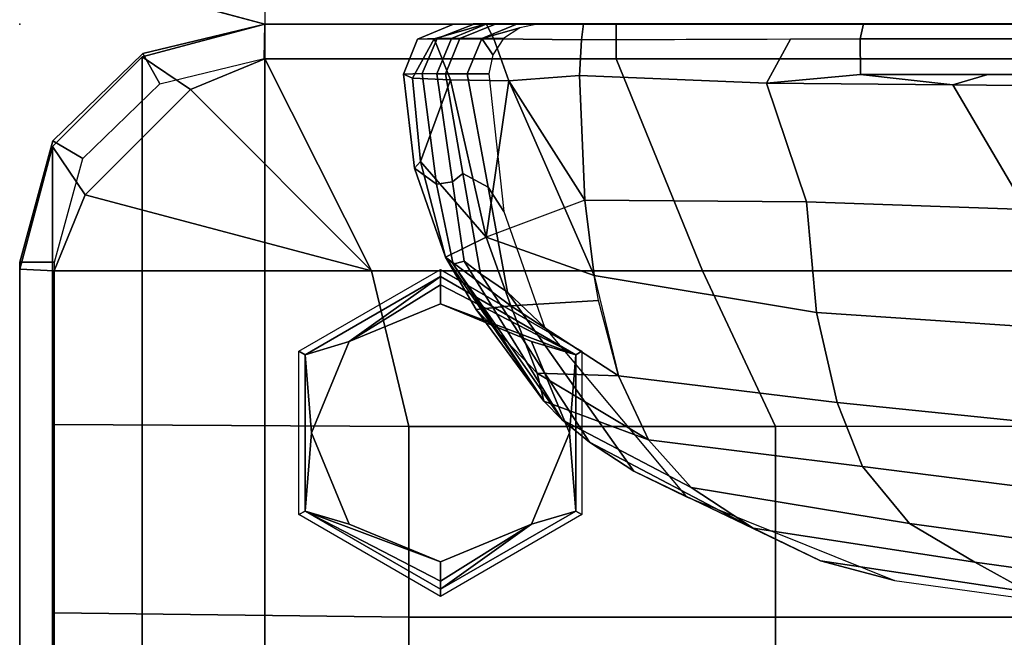
# Model space of a CAD drawing. Units: inches. Extents: x -2 to 192, y -6 to 172.
# Drawn here: x 160 to 167, y 83 to 87 of the extents above; entities that cross this region are included whole.
import ezdxf

# ---------------------------------------------------------------- set-up
doc = ezdxf.new("R2010")
doc.units = ezdxf.units.IN
doc.header["$MEASUREMENT"] = 0
for name, color, linetype in [('SEAT', 5, 'Continuous'), ('SEAT-FABRIC', 5, 'Continuous'), ('SEAT-FOOT', 5, 'Continuous'), ('TABLE', 6, 'Continuous'), ('TABLE-TOPLAMINATE', 6, 'Continuous')]:
    doc.layers.add(name, color=color, linetype=linetype)

# ---------------------------------------------------------------- blocks, each defined once
blk = doc.blocks.new('1PX201SA1_0T')
at = {"layer": 'SEAT'}
blk.add_point((0, -27.953), dxfattribs=at)
at = {"layer": 'SEAT-FABRIC'}
for points in [[(0.886, -27.7155, 15.1065), (1.011, -27.499, 15.1065), (1.772, -27.7029, 15.1065), (1.772, -27.9529, 15.1065)], [(0.886, -27.7155, 15.1065), (0.886, -27.7155, 2.9015), (1.772, -27.9529, 2.9015), (1.772, -27.9529, 15.1065)], [(1.772, -27.7029, 15.1065), (1.772, -27.9529, 15.1065), (26.181, -27.9529, 15.1065), (26.181, -27.7029, 15.1065)], [(1.772, -27.9529, 15.1065), (1.772, -27.9529, 2.9015), (26.181, -27.9529, 2.9015), (26.181, -27.9529, 15.1065)]]:
    blk.add_3dface(points, dxfattribs=at)
at = {"layer": 'SEAT-FABRIC', "invisible_edges": 1}
blk.add_3dface([(0.886, -27.7155, 2.9015), (27.067, -27.7155, 2.9015), (26.181, -27.9529, 2.9015), (1.772, -27.9529, 2.9015)], dxfattribs=at)
blk = doc.blocks.new('1PX302_17LP_0T')
at = {"layer": 'TABLE'}
blk.add_point((0, 0), dxfattribs=at)
at = {"layer": 'TABLE-TOPLAMINATE'}
for points, invisible_edges in [([(-8.3195, 1.7625, 22.9553), (-0.618, 5.622, 22.9553), (-0.6317, 5.4915, 22.9553), (-8.5053, -0.0055, 22.9553)], 5), ([(-8.5053, -0.0055, 22.9553), (-0.6317, 5.4915, 22.9553), (-0.618, 5.3611, 22.9553), (-8.3195, -1.7735, 22.9553)], 5), ([(-0.6138, 5.3695, 23.4553), (-0.6275, 5.5, 23.4553), (-8.5011, 0.003, 23.4553), (-8.3153, -1.765, 23.4553)], 10), ([(-8.3195, -1.7735, 22.9553), (-0.618, 5.3611, 22.9553), (-0.5775, 5.2363, 22.9553), (-7.7701, -3.4642, 22.9553)], 5), ([(-0.5732, 5.2448, 23.4553), (-0.6138, 5.3695, 23.4553), (-8.3153, -1.765, 23.4553), (-7.7659, -3.4557, 23.4553)], 10), ([(-7.7701, -3.4642, 22.9553), (-0.5775, 5.2363, 22.9553), (-0.5119, 5.1227, 22.9553), (-6.8813, -5.0038, 22.9553)], 5), ([(-0.5077, 5.1312, 23.4553), (-0.5732, 5.2448, 23.4553), (-7.7659, -3.4557, 23.4553), (-6.8771, -4.9953, 23.4553)], 10), ([(-0.4199, 5.0337, 23.4553), (-0.5077, 5.1312, 23.4553), (-6.8771, -4.9953, 23.4553), (-5.6875, -6.3164, 23.4553)], 10), ([(-6.8813, -5.0038, 22.9553), (-0.5119, 5.1227, 22.9553), (-0.4241, 5.0252, 22.9553), (-5.6918, -6.3249, 22.9553)], 5), ([(-5.6918, -6.3249, 22.9553), (-0.4241, 5.0252, 22.9553), (-0.318, 4.9481, 22.9553), (-4.2536, -7.3698, 22.9553)], 5), ([(-0.3137, 4.9566, 23.4553), (-0.4199, 5.0337, 23.4553), (-5.6875, -6.3164, 23.4553), (-4.2493, -7.3613, 23.4553)], 10), ([(-4.2536, -7.3698, 22.9553), (-0.318, 4.9481, 22.9553), (-0.1981, 4.8948, 22.9553), (-2.6295, -8.0928, 22.9553)], 5), ([(-0.1939, 4.9032, 23.4553), (-0.3137, 4.9566, 23.4553), (-4.2493, -7.3613, 23.4553), (-2.6253, -8.0844, 23.4553)], 10), ([(-2.6295, -8.0928, 22.9553), (-0.1981, 4.8948, 22.9553), (-0.0698, 4.8675, 22.9553), (-0.8906, -8.4624, 22.9553)], 5), ([(-0.0656, 4.8759, 23.4553), (-0.1939, 4.9032, 23.4553), (-2.6253, -8.0844, 23.4553), (-0.8864, -8.454, 23.4553)], 10), ([(-0.8906, -8.4624, 22.9553), (-0.0698, 4.8675, 22.9553), (0.0614, 4.8675, 22.9553), (0.8871, -8.4624, 22.9553)], 5), ([(0.0656, 4.8759, 23.4553), (-0.0656, 4.8759, 23.4553), (-0.8864, -8.454, 23.4553), (0.8913, -8.454, 23.4553)], 10)]:
    blk.add_3dface(points, dxfattribs=dict(at, invisible_edges=invisible_edges))
blk.add_3dface([(-4.2493, -7.3613, 23.4553), (-5.6875, -6.3164, 23.4553), (-5.6938, -6.3237, 22.9553), (-4.2547, -7.3693, 22.9553)], dxfattribs=at)
blk = doc.blocks.new('1PX102SA1_0T')
at = {"layer": 'SEAT-FABRIC'}
for points in [[(-27.953, -1.7719, 15.3546), (-27.953, -1.7719, 3.1496), (-27.953, -26.1809, 3.1496), (-27.953, -26.1809, 15.3546)], [(-27.953, -1.7719, 15.3546), (-27.953, -1.7719, 14.7948), (-27.953, -26.1809, 14.7948), (-27.953, -26.1809, 15.3546)], [(-27.953, -1.7719, 15.3546), (-27.953, -26.1809, 15.3546), (-27.703, -26.1847, 15.3546), (-27.703, -1.7719, 15.3546)], [(0, -26.1809, 3.1496), (-27.953, -26.1809, 3.1496), (-27.953, -1.7719, 3.1496), (0, -1.7719, 3.1496)], [(-24.0658, -21.0483, 19.5283), (-23.8478, -20.655, 17.705), (-23.6436, -19.1182, 17.7052), (-23.8625, -19.5866, 19.5282)], [(-24.3447, -21.5213, 21.2111), (-24.0658, -21.0483, 19.5283), (-23.8625, -19.5866, 19.5282), (-24.1381, -20.0122, 21.2059)], [(-27.954, -19.7658, 15.7162), (-27.9516, -20.5474, 15.2096), (-27.9516, -21.1616, 15.2096), (-27.954, -21.5804, 15.7162)], [(-27.9533, -19.8232, 17.3944), (-27.9533, -19.7658, 15.7162), (-27.9533, -21.5804, 15.7162), (-27.9533, -21.637, 17.3705)], [(-27.9533, -19.8806, 19.0725), (-27.9533, -19.8232, 17.3944), (-27.9533, -21.637, 17.3705), (-27.9533, -21.6935, 19.0247)], [(-26.1695, -20.2395, 15.69), (-26.1695, -23.0179, 15.6751), (-25.0455, -22.4892, 15.9089), (-25.0471, -19.815, 15.9375)], [(-25.0471, -19.815, 15.9375), (-25.0455, -22.4892, 15.9089), (-23.6684, -22.4889, 16.1518), (-23.669, -19.8145, 16.1947)], [(-23.669, -19.8145, 16.1947), (-23.6684, -22.4889, 16.1518), (-22.2881, -22.4888, 16.3598), (-22.2877, -19.8139, 16.406)], [(-27.9533, -19.9379, 20.7507), (-27.9533, -19.8806, 19.0725), (-27.9533, -21.6935, 19.0247), (-27.9533, -21.7501, 20.679)], [(-27.9533, -19.9953, 22.4289), (-27.9533, -19.9379, 20.7507), (-27.9533, -21.7501, 20.679), (-27.9533, -21.8066, 22.3332)], [(-27.9533, -20.0416, 24.103), (-27.9533, -19.9953, 22.4289), (-27.9533, -21.8066, 22.3332), (-27.9533, -21.8542, 23.9918)], [(-27.5021, -19.9958, 24.4655), (-27.5893, -20.0671, 24.4615), (-27.5889, -20.954, 24.4066), (-27.5134, -21.2077, 24.3901)], [(-27.5134, -21.2077, 24.3901), (-26.6134, -20.6783, 24.3396), (-27.5021, -19.9958, 24.4655), (-27.5134, -21.2077, 24.3901)], [(-27.8463, -20.0679, 24.3574), (-27.9533, -20.0416, 24.103), (-27.9533, -21.8542, 23.9918), (-27.846, -21.8783, 24.2463)], [(-27.5893, -20.0671, 24.4615), (-27.8463, -20.0679, 24.3574), (-27.846, -21.8783, 24.2463), (-27.5887, -21.8756, 24.3499)], [(-24.7554, -21.862, 22.5365), (-24.3447, -21.5213, 21.2111), (-24.1381, -20.0122, 21.2059), (-24.5624, -20.3224, 22.6612)], [(-27.7025, -20.6196, 15.338), (-27.7025, -23.6419, 15.353), (-26.1695, -23.0179, 15.6751), (-26.1695, -20.2395, 15.69)], [(-25.2185, -22.0443, 23.2907), (-24.7554, -21.862, 22.5365), (-24.5624, -20.3224, 22.6612), (-25.0588, -20.4867, 23.4375)], [(-24.0749, -22.165, 17.7199), (-23.9338, -21.6289, 15.7174), (-23.7658, -20.422, 15.8993), (-23.8478, -20.655, 17.705)], [(-25.8686, -22.1929, 23.8658), (-25.2185, -22.0443, 23.2907), (-25.0588, -20.4867, 23.4375), (-25.7621, -20.617, 24.0113)], [(-27.953, -20.6196, 15.3546), (-27.953, -23.6419, 15.3546), (-27.7025, -23.6419, 15.353), (-27.7025, -20.6196, 15.338)], [(-26.6134, -20.6783, 24.3396), (-26.6674, -22.2661, 24.2157), (-25.8686, -22.1929, 23.8658), (-25.7621, -20.617, 24.0113)], [(-27.5134, -21.2077, 24.3901), (-27.5267, -22.5554, 24.3051), (-26.6674, -22.2661, 24.2157), (-26.6134, -20.6783, 24.3396)], [(-24.3106, -22.6507, 19.5345), (-24.0749, -22.165, 17.7199), (-23.8478, -20.655, 17.705), (-24.0658, -21.0483, 19.5283)], [(-27.5889, -20.954, 24.4066), (-27.5887, -21.8756, 24.3499), (-27.5134, -21.2077, 24.3901), (-27.5889, -20.954, 24.4066)], [(-24.6058, -23.1004, 21.215), (-24.3106, -22.6507, 19.5345), (-24.0658, -21.0483, 19.5283), (-24.3447, -21.5213, 21.2111)], [(-27.954, -21.5804, 15.7162), (-27.9516, -21.1616, 15.2096), (-27.954, -23.0119, 15.3489), (-27.954, -23.3951, 15.7162)], [(-27.5134, -21.2077, 24.3901), (-27.5887, -21.8756, 24.3499), (-27.5267, -22.5554, 24.3051), (-27.5134, -21.2077, 24.3901)], [(-24.9483, -23.4069, 22.3608), (-24.6058, -23.1004, 21.215), (-24.3447, -21.5213, 21.2111), (-24.7554, -21.862, 22.5365)], [(-27.9533, -21.637, 17.3705), (-27.9533, -21.5804, 15.7162), (-27.9533, -23.3951, 15.7162), (-27.9533, -23.4508, 17.3468)], [(-24.722, -23.5128, 17.4956), (-24.5385, -23.1341, 15.7058), (-23.9338, -21.6289, 15.7174), (-24.0749, -22.165, 17.7199)], [(-27.9533, -21.6935, 19.0247), (-27.9533, -21.637, 17.3705), (-27.9533, -23.4508, 17.3468), (-27.9533, -23.5065, 18.9774)], [(-27.9533, -21.7501, 20.679), (-27.9533, -21.6935, 19.0247), (-27.9533, -23.5065, 18.9774), (-27.9533, -23.5623, 20.6079)], [(-27.9533, -21.8066, 22.3332), (-27.9533, -21.7501, 20.679), (-27.9533, -23.5623, 20.6079), (-27.9533, -23.618, 22.2385)], [(-27.9533, -21.8542, 23.9918), (-27.9533, -21.8066, 22.3332), (-27.9533, -23.618, 22.2385), (-27.9533, -23.8773, 23.8557)], [(-27.846, -21.8783, 24.2463), (-27.9533, -21.8542, 23.9918), (-27.9533, -23.8773, 23.8557), (-27.8398, -23.8917, 24.1249)], [(-27.5887, -21.8756, 24.3499), (-27.846, -21.8783, 24.2463), (-27.8445, -22.3812, 24.216), (-27.5267, -22.5554, 24.3051)], [(-25.4109, -23.6251, 23.1765), (-24.9483, -23.4069, 22.3608), (-24.7554, -21.862, 22.5365), (-25.2185, -22.0443, 23.2907)], [(-26.1365, -23.8015, 23.8351), (-25.4109, -23.6251, 23.1765), (-25.2185, -22.0443, 23.2907), (-25.8686, -22.1929, 23.8658)], [(-26.6674, -22.2661, 24.2157), (-26.6795, -23.8675, 24.0828), (-26.1365, -23.8015, 23.8351), (-25.8686, -22.1929, 23.8658)], [(-24.9325, -23.8349, 19.2862), (-24.722, -23.5128, 17.4956), (-24.0749, -22.165, 17.7199), (-24.3106, -22.6507, 19.5345)], [(-27.5267, -22.5554, 24.3051), (-27.5808, -23.9057, 24.2241), (-26.6795, -23.8675, 24.0828), (-26.6674, -22.2661, 24.2157)], [(-27.5267, -22.5554, 24.3051), (-27.8445, -22.3812, 24.216), (-27.8398, -23.8917, 24.1249), (-27.5808, -23.9057, 24.2241)], [(-26.1695, -23.0179, 15.6751), (-26.1695, -25.4107, 15.6), (-25.0444, -25.14, 15.765), (-25.0455, -22.4892, 15.9089)], [(-25.0455, -22.4892, 15.9089), (-25.0444, -25.14, 15.765), (-23.6677, -25.1403, 15.9226), (-23.6684, -22.4889, 16.1518)], [(-23.6684, -22.4889, 16.1518), (-23.6677, -25.1403, 15.9226), (-22.2881, -25.1413, 16.0696), (-22.2881, -22.4888, 16.3598)], [(-25.094, -24.0327, 20.3987), (-24.9325, -23.8349, 19.2862), (-24.3106, -22.6507, 19.5345), (-24.6058, -23.1004, 21.215)], [(-27.954, -23.3951, 15.7162), (-27.954, -23.0119, 15.3489), (-27.954, -24.1998, 15.3489), (-27.954, -24.2263, 15.7141)], [(-27.7025, -23.6419, 15.353), (-27.7025, -26.1809, 15.4061), (-26.1695, -25.4107, 15.6), (-26.1695, -23.0179, 15.6751)], [(-25.2287, -24.1646, 21.5657), (-25.094, -24.0327, 20.3987), (-24.6058, -23.1004, 21.215), (-24.9483, -23.4069, 22.3608)], [(-26.0167, -24.4269, 17.4898), (-25.7639, -24.1594, 15.7015), (-24.5385, -23.1341, 15.7058), (-24.722, -23.5128, 17.4956)], [(-27.9533, -23.4508, 17.3468), (-27.9533, -23.3951, 15.7162), (-27.954, -24.2263, 15.7141), (-27.9525, -24.355, 17.4695)], [(-24.9483, -23.4069, 22.3608), (-25.4309, -24.2125, 22.7176), (-25.2287, -24.1646, 21.5657), (-24.9483, -23.4069, 22.3608)], [(-24.9483, -23.4069, 22.3608), (-25.4109, -23.6251, 23.1765), (-25.4309, -24.2125, 22.7176), (-24.9483, -23.4069, 22.3608)], [(-27.9533, -23.5065, 18.9774), (-27.9533, -23.4508, 17.3468), (-27.9533, -24.3543, 17.4746), (-27.9533, -24.5089, 19.2329)], [(-27.9533, -23.5623, 20.6079), (-27.9533, -23.5065, 18.9774), (-27.9533, -24.5089, 19.2329), (-27.9533, -24.5775, 20.0139)], [(-26.1484, -24.6219, 19.2784), (-26.0167, -24.4269, 17.4898), (-24.722, -23.5128, 17.4956), (-24.9325, -23.8349, 19.2862)], [(-27.9533, -24.6634, 20.9913), (-27.9533, -23.5623, 20.6079), (-27.9533, -24.5775, 20.0139), (-27.9533, -24.6634, 20.9913)], [(-27.9533, -23.618, 22.2385), (-27.9533, -23.5623, 20.6079), (-27.9533, -24.6634, 20.9913), (-27.9533, -24.6759, 21.1342)], [(-27.9533, -24.5804, 23.5002), (-27.9533, -23.8773, 23.8557), (-27.9533, -23.618, 22.2385), (-27.9533, -24.5804, 23.5002)], [(-27.9533, -24.5804, 23.5002), (-27.9533, -23.618, 22.2385), (-27.9525, -24.8172, 22.7199), (-27.9533, -24.5804, 23.5002)], [(-27.9525, -24.8172, 22.7199), (-27.9533, -23.618, 22.2385), (-27.9533, -24.6759, 21.1342), (-27.9525, -24.8172, 22.7199)], [(-25.4109, -23.6251, 23.1765), (-25.9558, -23.7702, 23.7176), (-25.9175, -24.4029, 23.3074), (-25.4109, -23.6251, 23.1765)], [(-25.4109, -23.6251, 23.1765), (-25.9175, -24.4029, 23.3074), (-25.4309, -24.2125, 22.7176), (-25.4109, -23.6251, 23.1765)], [(-27.953, -23.6419, 15.3546), (-27.953, -26.1809, 15.3546), (-27.7025, -26.1809, 15.4061), (-27.7025, -23.6419, 15.353)], [(-26.1365, -23.8015, 23.8351), (-26.4137, -24.5812, 23.5712), (-25.9175, -24.4029, 23.3074), (-25.9558, -23.7702, 23.7176)], [(-26.6795, -23.8675, 24.0828), (-27.5434, -24.4184, 24.0721), (-26.1365, -23.8015, 23.8351), (-26.6795, -23.8675, 24.0828)], [(-27.5434, -24.4184, 24.0721), (-26.4137, -24.5812, 23.5712), (-26.1365, -23.8015, 23.8351), (-27.5434, -24.4184, 24.0721)], [(-26.1365, -23.8015, 23.8351), (-26.6795, -23.8675, 24.0828), (-26.4137, -24.5812, 23.5712), (-26.1365, -23.8015, 23.8351)], [(-26.239, -24.7409, 20.3956), (-26.1484, -24.6219, 19.2784), (-24.9325, -23.8349, 19.2862), (-25.094, -24.0327, 20.3987)], [(-27.8398, -23.8917, 24.1249), (-27.9533, -23.8773, 23.8557), (-27.9533, -24.5804, 23.5002), (-27.846, -24.5248, 23.8917)], [(-27.5808, -23.9057, 24.2241), (-27.8398, -23.8917, 24.1249), (-27.846, -24.5248, 23.8917), (-27.5434, -24.4184, 24.0721)], [(-27.5808, -23.9057, 24.2241), (-27.5434, -24.4184, 24.0721), (-26.6795, -23.8675, 24.0828), (-27.5808, -23.9057, 24.2241)], [(-26.2177, -24.8194, 21.5564), (-26.239, -24.7409, 20.3956), (-25.094, -24.0327, 20.3987), (-26.2177, -24.8194, 21.5564)], [(-25.2287, -24.1646, 21.5657), (-26.2177, -24.8194, 21.5564), (-25.094, -24.0327, 20.3987), (-25.2287, -24.1646, 21.5657)], [(-26.7738, -24.5671, 17.4891), (-26.5981, -24.454, 15.3332), (-25.7639, -24.1594, 15.7015), (-26.0167, -24.4269, 17.4898)], [(-25.8896, -24.6531, 22.7176), (-26.2682, -24.8755, 22.7176), (-25.2287, -24.1646, 21.5657), (-25.8896, -24.6531, 22.7176)], [(-26.2682, -24.8755, 22.7176), (-26.2177, -24.8194, 21.5564), (-25.2287, -24.1646, 21.5657), (-26.2682, -24.8755, 22.7176)], [(-25.4309, -24.2125, 22.7176), (-25.8896, -24.6531, 22.7176), (-25.2287, -24.1646, 21.5657), (-25.4309, -24.2125, 22.7176)], [(-27.954, -24.3543, 17.4746), (-27.954, -24.1998, 15.3489), (-27.9265, -24.338, 15.3408), (-27.8486, -24.6127, 17.4982)], [(-25.9175, -24.4029, 23.3074), (-25.8896, -24.6531, 22.7176), (-25.4309, -24.2125, 22.7176), (-25.9175, -24.4029, 23.3074)], [(-27.8486, -24.6127, 17.4982), (-27.9265, -24.338, 15.3408), (-27.8492, -24.4564, 15.3443), (-27.8486, -24.6127, 17.4982)], [(-27.9533, -24.5089, 19.2329), (-27.9533, -24.3543, 17.4746), (-27.8479, -24.6127, 17.4982), (-27.848, -24.7706, 19.2967)], [(-25.9175, -24.4029, 23.3074), (-26.4137, -24.5812, 23.5712), (-26.2682, -24.8755, 22.7176), (-25.9175, -24.4029, 23.3074)], [(-25.8896, -24.6531, 22.7176), (-25.9175, -24.4029, 23.3074), (-26.2682, -24.8755, 22.7176), (-25.8896, -24.6531, 22.7176)], [(-27.8486, -24.6127, 17.4982), (-27.8492, -24.4564, 15.3443), (-27.7306, -24.5339, 15.3311), (-27.8486, -24.6127, 17.4982)], [(-27.5434, -24.4184, 24.0721), (-27.846, -24.5248, 23.8917), (-27.8465, -24.957, 23.384), (-27.5502, -24.8398, 23.7486)], [(-27.5939, -24.7188, 17.4884), (-27.5936, -24.5617, 15.3327), (-26.5981, -24.454, 15.3332), (-26.7745, -24.5671, 17.4891)], [(-27.5502, -24.8398, 23.7486), (-26.4137, -24.5812, 23.5712), (-27.5434, -24.4184, 24.0721), (-27.5502, -24.8398, 23.7486)], [(-26.8723, -24.7493, 19.2785), (-26.7738, -24.5671, 17.4891), (-26.0167, -24.4269, 17.4898), (-26.1484, -24.6219, 19.2784)], [(-27.9533, -24.5775, 20.0139), (-27.9533, -24.5089, 19.2329), (-27.848, -24.7706, 19.2967), (-27.8476, -24.8308, 19.9817)], [(-27.9533, -24.5804, 23.5002), (-27.8465, -24.957, 23.384), (-27.846, -24.5248, 23.8917), (-27.9533, -24.5804, 23.5002)], [(-27.8486, -24.6127, 17.4982), (-27.7306, -24.5339, 15.3311), (-27.5936, -24.5617, 15.3327), (-27.5939, -24.7188, 17.4884)], [(-27.9533, -24.6634, 20.9913), (-27.9533, -24.5775, 20.0139), (-27.8476, -24.8308, 19.9817), (-27.8482, -24.9346, 21.1302)], [(-27.9533, -24.5804, 23.5002), (-27.9525, -24.8172, 22.7199), (-27.8433, -25.0767, 22.7269), (-27.8465, -24.957, 23.384)], [(-27.848, -24.7706, 19.2967), (-27.8479, -24.6127, 17.4982), (-27.5931, -24.7188, 17.4884), (-27.5934, -24.8762, 19.2787)], [(-27.5934, -24.8762, 19.2787), (-27.5931, -24.7188, 17.4884), (-26.7738, -24.5671, 17.4891), (-26.8723, -24.7493, 19.2785)], [(-26.9594, -25.0563, 23.1785), (-26.4137, -24.5812, 23.5712), (-27.5502, -24.8398, 23.7486), (-26.9594, -25.0563, 23.1785)], [(-26.2682, -24.8755, 22.7176), (-26.4137, -24.5812, 23.5712), (-26.9594, -25.0563, 23.1785), (-26.2682, -24.8755, 22.7176)], [(-26.8136, -24.8243, 20.2242), (-26.8723, -24.7493, 19.2785), (-26.1484, -24.6219, 19.2784), (-26.239, -24.7409, 20.3956)], [(-27.9525, -24.8172, 22.7199), (-27.9533, -24.6634, 20.9913), (-27.8482, -24.9346, 21.1302), (-27.8433, -25.0767, 22.7269)], [(-27.5931, -24.9374, 19.9916), (-27.5934, -24.8762, 19.2787), (-26.8723, -24.7493, 19.2785), (-26.8136, -24.8243, 20.2242)], [(-26.7955, -24.9392, 21.5025), (-26.8136, -24.8243, 20.2242), (-26.239, -24.7409, 20.3956), (-26.2177, -24.8194, 21.5564)], [(-27.8482, -24.9346, 21.1302), (-27.8476, -24.8308, 19.9817), (-27.5931, -24.9374, 19.9916), (-27.5958, -25.0431, 21.1368)], [(-27.8476, -24.8308, 19.9817), (-27.848, -24.7706, 19.2967), (-27.5934, -24.8762, 19.2787), (-27.5931, -24.9374, 19.9916)], [(-27.5958, -25.0431, 21.1368), (-27.5931, -24.9374, 19.9916), (-26.8136, -24.8243, 20.2242), (-26.7955, -24.9392, 21.5025)], [(-26.9117, -25.1001, 22.6982), (-26.7955, -24.9392, 21.5025), (-26.2177, -24.8194, 21.5564), (-26.2682, -24.8755, 22.7176)], [(-27.5608, -25.1137, 23.2715), (-27.5502, -24.8398, 23.7486), (-27.8465, -24.957, 23.384), (-27.5608, -25.1137, 23.2715)], [(-27.5608, -25.1137, 23.2715), (-26.9594, -25.0563, 23.1785), (-27.5502, -24.8398, 23.7486), (-27.5608, -25.1137, 23.2715)], [(-26.2682, -24.8755, 22.7176), (-26.9594, -25.0563, 23.1785), (-26.9117, -25.1001, 22.6982), (-26.2682, -24.8755, 22.7176)], [(-27.8433, -25.0767, 22.7269), (-27.8482, -24.9346, 21.1302), (-27.5958, -25.0431, 21.1368), (-27.59, -25.1794, 22.7176)], [(-27.8465, -24.957, 23.384), (-27.8433, -25.0767, 22.7269), (-27.59, -25.1794, 22.7176), (-27.5608, -25.1137, 23.2715)], [(-27.59, -25.1794, 22.7176), (-27.5958, -25.0431, 21.1368), (-26.7955, -24.9392, 21.5025), (-26.9117, -25.1001, 22.6982)], [(-27.5608, -25.1137, 23.2715), (-27.59, -25.1794, 22.7176), (-26.9117, -25.1001, 22.6982), (-26.9594, -25.0563, 23.1785)], [(-26.1695, -25.4107, 15.6), (-26.1693, -27.7029, 15.4261), (-25.0603, -27.7029, 15.4261), (-25.0444, -25.14, 15.765)], [(-25.0444, -25.14, 15.765), (-25.0603, -27.7029, 15.4261), (-23.6991, -27.7029, 15.4261), (-23.6677, -25.1403, 15.9226)], [(-23.6677, -25.1403, 15.9226), (-23.6991, -27.7029, 15.4261), (-22.2847, -27.7029, 15.4261), (-22.2881, -25.1413, 16.0696)], [(-26.1695, -25.4107, 15.6), (-27.7025, -26.1809, 15.4061), (-27.4802, -26.7184, 15.4071), (-26.1695, -25.4107, 15.6)], [(-26.1695, -25.4107, 15.6), (-27.4802, -26.7184, 15.4071), (-26.7192, -27.4794, 15.4168), (-26.1695, -25.4107, 15.6)], [(-26.1695, -25.4107, 15.6), (-26.7192, -27.4794, 15.4168), (-26.1693, -27.7029, 15.4261), (-26.1695, -25.4107, 15.6)], [(-27.953, -26.1809, 15.3546), (-27.953, -26.1809, 3.1496), (-27.7156, -27.0669, 3.1496), (-27.7156, -27.0669, 15.3546)], [(-27.7398, -27.0624, 14.7948), (-27.7398, -27.0624, 15.3546), (-27.953, -26.1809, 15.3546), (-27.953, -26.1809, 14.7948)], [(-27.7025, -26.1809, 15.4061), (-27.953, -26.1809, 15.3546), (-27.7156, -27.0669, 15.3546), (-27.4802, -26.7184, 15.4071)], [(-27.7398, -27.0624, 15.3546), (-27.522, -26.9396, 15.3546), (-27.703, -26.1847, 15.3546), (-27.953, -26.1809, 15.3546)], [(-0.2374, -27.0669, 3.1496), (-27.7156, -27.0669, 3.1496), (-27.953, -26.1809, 3.1496), (0, -26.1809, 3.1496)], [(-27.4802, -26.7184, 15.4071), (-27.7156, -27.0669, 15.3546), (-27.067, -27.7155, 15.3546), (-26.7192, -27.4794, 15.4168)], [(-27.108, -27.7131, 15.3546), (-26.9818, -27.4972, 15.3546), (-27.522, -26.9396, 15.3546), (-27.7398, -27.0624, 15.3546)], [(-27.108, -27.7131, 14.7948), (-27.108, -27.7131, 15.3546), (-27.7398, -27.0624, 15.3546), (-27.7398, -27.0624, 14.7948)], [(-27.7156, -27.0669, 15.3546), (-27.7156, -27.0669, 3.1496), (-27.067, -27.7155, 3.1496), (-27.067, -27.7155, 15.3546)], [(-0.886, -27.7155, 3.1496), (-27.067, -27.7155, 3.1496), (-27.7156, -27.0669, 3.1496), (-0.2374, -27.0669, 3.1496)], [(-26.2331, -27.9521, 15.3546), (-26.2331, -27.7021, 15.3546), (-26.9818, -27.4972, 15.3546), (-27.108, -27.7131, 15.3546)], [(-26.7192, -27.4794, 15.4168), (-27.067, -27.7155, 15.3546), (-26.181, -27.9529, 15.3546), (-26.1693, -27.7029, 15.4261)], [(-26.2331, -27.9521, 14.7948), (-26.2331, -27.9521, 15.3546), (-27.108, -27.7131, 15.3546), (-27.108, -27.7131, 14.7948)], [(-27.067, -27.7155, 15.3546), (-27.067, -27.7155, 3.1496), (-26.181, -27.9529, 3.1496), (-26.181, -27.9529, 15.3546)], [(-1.772, -27.9529, 3.1496), (-26.181, -27.9529, 3.1496), (-27.067, -27.7155, 3.1496), (-0.886, -27.7155, 3.1496)], [(-26.2331, -27.7021, 15.3546), (-26.2331, -27.9521, 15.3546), (-1.772, -27.9529, 15.3546), (-1.772, -27.7029, 15.3546)], [(-26.1693, -27.7029, 15.4261), (-26.181, -27.9529, 15.3546), (-1.772, -27.9529, 15.3546), (-1.7837, -27.7029, 15.4261)], [(-26.2331, -27.9521, 15.3546), (-26.2331, -27.9521, 14.7948), (-1.772, -27.9529, 14.7948), (-1.772, -27.9529, 15.3546)], [(-26.181, -27.9529, 15.3546), (-26.181, -27.9529, 3.1496), (-1.772, -27.9529, 3.1496), (-1.772, -27.9529, 15.3546)]]:
    blk.add_3dface(points, dxfattribs=at)
at = {"layer": 'SEAT-FOOT'}
for points in [[(-25.5895, -23.8892, 3.1496), (-25.5637, -23.9339, 0.1936), (-26.1284, -24.912, 0.1936), (-26.18, -24.912, 3.1496)], [(-24.4085, -23.8892, 3.1496), (-24.4343, -23.9339, 0.1936), (-25.5637, -23.9339, 0.1936), (-25.5895, -23.8892, 3.1496)], [(-23.818, -24.912, 3.1496), (-23.8696, -24.912, 0.1936), (-24.4343, -23.9339, 0.1936), (-24.4085, -23.8892, 3.1496)], [(-26.18, -24.912, 3.1496), (-26.1284, -24.912, 0.1936), (-25.5637, -25.8901, 0.1936), (-25.5895, -25.9348, 3.1496)], [(-24.4085, -25.9348, 3.1496), (-24.4343, -25.8901, 0.1936), (-23.8696, -24.912, 0.1936), (-23.818, -24.912, 3.1496)], [(-25.5895, -25.9348, 3.1496), (-25.5637, -25.8901, 0.1936), (-24.4343, -25.8901, 0.1936), (-24.4085, -25.9348, 3.1496)]]:
    blk.add_3dface(points, dxfattribs=at)
at = {"layer": 'SEAT-FOOT', "linetype": 'Continuous'}
for points in [[(-26.1284, -24.912, 0.1936), (-25.5637, -23.9339, 0.1936), (-26.0695, -24.912, 0.0565), (-26.1284, -24.912, 0.1936)], [(-25.5637, -23.9339, 0.1936), (-25.9314, -24.912, 0), (-26.0695, -24.912, 0.0565), (-25.5637, -23.9339, 0.1936)], [(-25.6584, -24.2528, 0), (-25.9314, -24.912, 0), (-25.5637, -23.9339, 0.1936), (-25.6584, -24.2528, 0)], [(-24.999, -23.9796, 0), (-25.6584, -24.2528, 0), (-25.5637, -23.9339, 0.1936), (-24.999, -23.9796, 0)], [(-24.999, -23.9796, 0), (-25.5637, -23.9339, 0.1936), (-24.4343, -23.9339, 0.1936), (-24.999, -23.9796, 0)], [(-24.3396, -24.2528, 0), (-24.999, -23.9796, 0), (-24.4343, -23.9339, 0.1936), (-24.3396, -24.2528, 0)], [(-23.8696, -24.912, 0.1936), (-24.3396, -24.2528, 0), (-24.4343, -23.9339, 0.1936), (-23.8696, -24.912, 0.1936)], [(-24.0666, -24.912, 0), (-24.3396, -24.2528, 0), (-23.9285, -24.912, 0.0565), (-24.0666, -24.912, 0)], [(-24.3396, -24.2528, 0), (-23.8696, -24.912, 0.1936), (-23.9285, -24.912, 0.0565), (-24.3396, -24.2528, 0)], [(-25.6584, -25.5713, 0), (-25.5637, -25.8901, 0.1936), (-26.1284, -24.912, 0.1936), (-25.6584, -25.5713, 0)], [(-25.6584, -25.5713, 0), (-26.1284, -24.912, 0.1936), (-26.0695, -24.912, 0.0565), (-25.6584, -25.5713, 0)], [(-25.9314, -24.912, 0), (-25.6584, -25.5713, 0), (-26.0695, -24.912, 0.0565), (-25.9314, -24.912, 0)], [(-24.3396, -25.5713, 0), (-24.0666, -24.912, 0), (-24.4343, -25.8901, 0.1936), (-24.3396, -25.5713, 0)], [(-24.4343, -25.8901, 0.1936), (-24.0666, -24.912, 0), (-23.9285, -24.912, 0.0565), (-24.4343, -25.8901, 0.1936)], [(-23.8696, -24.912, 0.1936), (-24.4343, -25.8901, 0.1936), (-23.9285, -24.912, 0.0565), (-23.8696, -24.912, 0.1936)], [(-25.6584, -25.5713, 0), (-24.999, -25.8444, 0), (-25.5637, -25.8901, 0.1936), (-25.6584, -25.5713, 0)], [(-24.999, -25.8444, 0), (-24.3396, -25.5713, 0), (-24.4343, -25.8901, 0.1936), (-24.999, -25.8444, 0)], [(-24.999, -25.8444, 0), (-24.4343, -25.8901, 0.1936), (-25.5637, -25.8901, 0.1936), (-24.999, -25.8444, 0)]]:
    blk.add_3dface(points, dxfattribs=at)
at = {"layer": 'SEAT-FOOT'}
for points, invisible_edges in [([(-24.3396, -25.5713, 0), (-24.999, -25.8444, 0), (-25.6584, -24.2528, 0), (-24.999, -23.9796, 0)], 10), ([(-24.0666, -24.912, 0), (-24.3396, -25.5713, 0), (-24.999, -23.9796, 0), (-24.3396, -24.2528, 0)], 2), ([(-25.6584, -25.5713, 0), (-25.9314, -24.912, 0), (-25.6584, -24.2528, 0), (-24.999, -25.8444, 0)], 4)]:
    blk.add_3dface(points, dxfattribs=dict(at, invisible_edges=invisible_edges))

msp = doc.modelspace()

# ---------------------------------------------------------------- block references
msp.add_blockref('1PX201SA1_0T', (159.9602, 115.3555))
for name, p, rotation in [('1PX302_17LP_0T', (159.9602, 87.4025), 90), ('1PX102SA1_0T', (187.9132, 59.4495), 270)]:
    msp.add_blockref(name, p, dxfattribs=dict(rotation=rotation))

doc.saveas('drawing.dxf')
